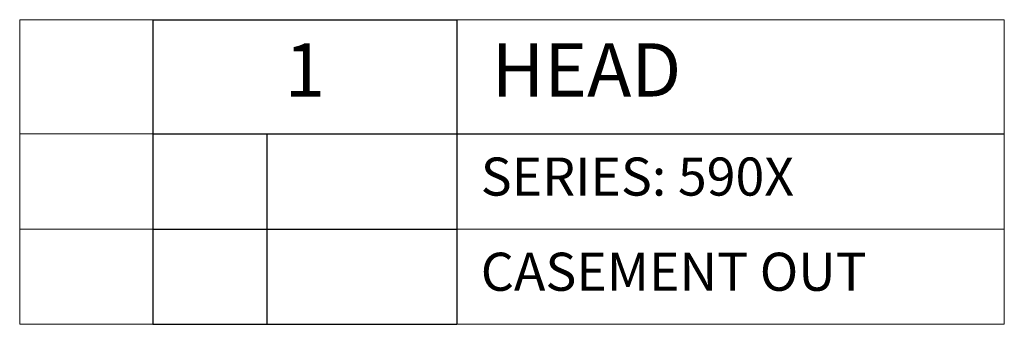
# Model space of a CAD drawing. Units: inches. Extents: x -205 to 63, y -311 to -150.
# Drawn here: x -136 to -133, y -232 to -231 of the extents above; entities that cross this region are included whole.
import ezdxf

# ---------------------------------------------------------------- set-up
doc = ezdxf.new("R2010")
doc.units = ezdxf.units.IN
doc.header["$MEASUREMENT"] = 0
doc.layers.add('ZE-ANNO-TEXT', color=3, linetype='Continuous')
doc.styles.add('EFCO', font='arial.ttf')

# ---------------------------------------------------------------- blocks, each defined once
blk = doc.blocks.new('*T315')
at = {"layer": 'Defpoints', "color": 8, "linetype": 'ByBlock', "lineweight": 0}
for p, q in [((0, 0), (0.4375, 0)), ((0, 0), (0, -1)), ((1.4375, 0), (3.2367, 0)), ((3.2367, 0), (3.2367, -1)), ((0, -0.375), (0.4375, -0.375)), ((0, -0.6875), (0.4375, -0.6875)), ((1.4375, -0.6875), (3.2367, -0.6875)), ((0, -1), (0.4375, -1)), ((1.4375, -1), (3.2367, -1))]:
    blk.add_line(p, q, dxfattribs=at)
at = {"layer": 'ZE-ANNO-TEXT', "color": 0, "linetype": 'ByBlock', "lineweight": -2}
for p, q in [((0.4375, 0), (1.4375, 0)), ((0.4375, 0), (0.4375, -1)), ((1.4375, 0), (1.4375, -1)), ((0.4375, -0.375), (3.2367, -0.375)), ((0.8125, -0.375), (0.8125, -1)), ((0.4375, -0.6875), (1.4375, -0.6875)), ((0.4375, -1), (1.4375, -1))]:
    blk.add_line(p, q, dxfattribs=at)
at = {"layer": 'ZE-ANNO-TEXT', "style": 'EFCO'}
for s, insert, char_height, width, attachment_point in [('1', (0.9375, -0.1875), 0.175, 0.88, 5), (' HEAD', (1.4975, -0.1875), 0.175, 1.679168, 4), (' SERIES: 590X', (1.4775, -0.5312), 0.125, 1.719168, 4), (' CASEMENT OUT', (1.4775, -0.8437), 0.125, 1.719168, 4)]:
    blk.add_mtext(s, dxfattribs=dict(at, insert=insert, char_height=char_height, width=width, attachment_point=attachment_point))

msp = doc.modelspace()

# ---------------------------------------------------------------- block references
msp.add_blockref('*T315', (-136.362671, -230.753183))

doc.saveas('drawing.dxf')
